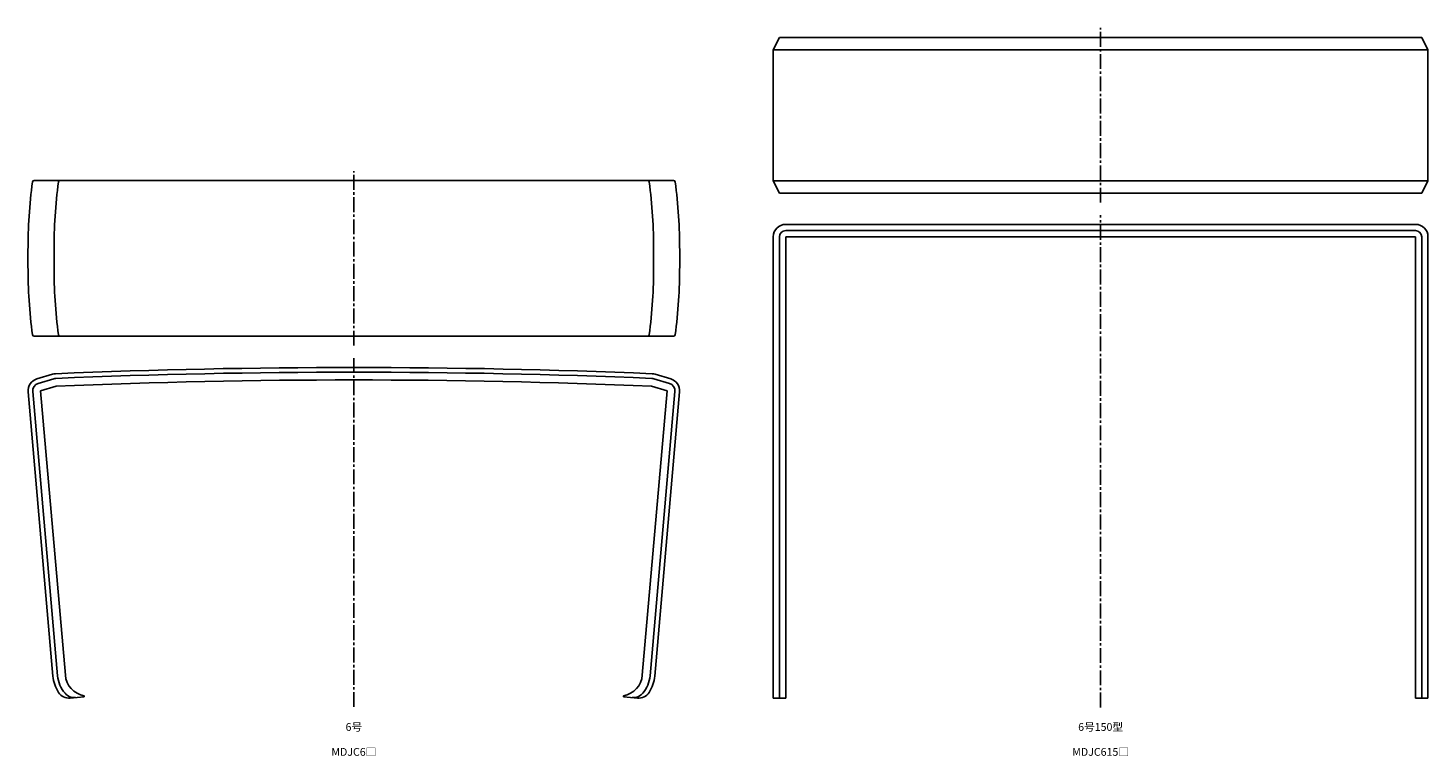
# Model space of a CAD drawing. Units: millimetres. Extents: x -211 to 3683, y -93 to 268.
# Drawn here: x 1104 to 1553, y -16 to 218 of the extents above; entities that cross this region are included whole.
import ezdxf

# ---------------------------------------------------------------- set-up
doc = ezdxf.new("R2010")
doc.units = ezdxf.units.MM
doc.header["$LTSCALE"] = 0.5
doc.linetypes.add('CENTER2', pattern=[28.575, 19.05, -3.175, 3.175, -3.175])
doc.styles.get("Standard").update_dxf_attribs({"font": 'romans.shx', "bigfont": 'extfont2.shx'})

msp = doc.modelspace()

# ---------------------------------------------------------------- linework, layer by layer
at = {"color": 2, "linetype": 'CENTER2', "lineweight": -3, "ltscale": 0.5}
for p, q in [((1448.3, 162), (1448.3, 218)), ((1208.8, 116.09), (1208.8, 172.09)), ((1448.3, 0), (1448.3, 158)), ((1208.8, 112.09), (1208.8, 0))]:
    msp.add_line(p, q, dxfattribs=at)
at = {"color": 7, "linetype": 'Continuous', "lineweight": -3, "ltscale": 0.5}
for p, q in [((1345.3, 215), (1343.3, 211)), ((1551.3, 215), (1345.3, 215)), ((1551.3, 215), (1553.3, 211)), ((1553.3, 211), (1343.3, 211)), ((1343.3, 169), (1343.3, 211)), ((1553.3, 169), (1553.3, 211)), ((1311.36, 169.09), (1106.24, 169.09)), ((1553.3, 169), (1343.3, 169)), ((1343.3, 169), (1345.3, 165)), ((1553.3, 169), (1551.3, 165)), ((1551.3, 165), (1345.3, 165)), ((1549.3, 155), (1347.3, 155)), ((1549.3, 153), (1347.3, 153)), ((1343.3, 3), (1343.3, 151)), ((1345.3, 3), (1345.3, 151)), ((1549.3, 151), (1347.3, 151)), ((1347.3, 3), (1347.3, 151)), ((1549.3, 3), (1549.3, 151)), ((1551.3, 3), (1551.3, 151)), ((1553.3, 3), (1553.3, 151)), ((1104.3, 141.59), (1104.3, 146.59)), ((1112.64, 141.59), (1112.64, 146.59)), ((1304.96, 141.59), (1304.96, 146.59)), ((1313.3, 141.59), (1313.3, 146.59)), ((1311.36, 119.09), (1106.24, 119.09)), ((1107.15, 105.42), (1112.15, 106.92)), ((1107.58, 103.99), (1112.58, 105.49)), ((1310.02, 103.99), (1305.02, 105.49)), ((1310.45, 105.42), (1305.45, 106.92)), ((1104.32, 101.24), (1112.29, 10.06)), ((1105.81, 101.37), (1113.79, 10.19)), ((1108.3, 101.59), (1113.3, 103.09)), ((1108.3, 101.59), (1116.28, 10.41)), ((1309.3, 101.59), (1301.32, 10.41)), ((1311.79, 101.37), (1303.81, 10.19)), ((1309.3, 101.59), (1304.3, 103.09)), ((1313.28, 101.24), (1305.31, 10.06)), ((1117.79, 3.02), (1122.3, 3.41)), ((1122.3, 3.71), (1122.3, 3.41)), ((1295.3, 3.71), (1295.3, 3.41)), ((1299.81, 3.02), (1295.3, 3.41)), ((1343.3, 3), (1347.3, 3)), ((1549.3, 3), (1553.3, 3))]:
    msp.add_line(p, q, dxfattribs=at)
for centre, radius, start, end in [((1273.8, 146.59), 169.5, 172.5201, 180), ((1106.24, 168.59), 0.5, 90, 172.5201), ((1282.14, 146.59), 169.5, 172.5201, 180), ((1114.57, 168.59), 0.5, 90, 172.5201), ((1303.03, 168.59), 0.5, 7.4799, 90), ((1135.46, 146.59), 169.5, 0, 7.4799), ((1311.36, 168.59), 0.5, 7.4799, 90), ((1143.8, 146.59), 169.5, 0, 7.4799), ((1347.3, 151), 4, 90, 180), ((1347.3, 151), 2, 90, 180), ((1549.3, 151), 4, 0, 90), ((1549.3, 151), 2, 0, 90), ((1273.8, 141.59), 169.5, 180, 187.4799), ((1282.14, 141.59), 169.5, 180, 187.4799), ((1135.46, 141.59), 169.5, 352.5201, 0), ((1143.8, 141.59), 169.5, 352.5201, 0), ((1106.24, 119.59), 0.5, 187.4799, 270), ((1114.57, 119.59), 0.5, 187.4799, 270), ((1303.03, 119.59), 0.5, 270, 352.5201), ((1311.36, 119.59), 0.5, 270, 352.5201), ((1208.8, -2175.97), 2285.06, 87.60053, 92.39947), ((1108.3, 101.59), 4, 106.6992, 185), ((1108.3, 101.59), 2.5, 106.6992, 185), ((1113.3, 103.09), 4, 92.3995, 106.6992), ((1113.3, 103.09), 2.5, 92.3995, 106.6992), ((1208.8, -2175.97), 2283.56, 87.60053, 92.39947), ((1208.8, -2175.97), 2281.06, 87.60053, 92.39947), ((1304.3, 103.09), 2.5, 73.3008, 87.6005), ((1304.3, 103.09), 4, 73.3008, 87.6005), ((1309.3, 101.59), 2.5, 355, 73.3008), ((1309.3, 101.59), 4, 355, 73.3008), ((1123.75, 11.06), 11.5, 185, 212.8181), ((1123.75, 11.06), 10, 185, 220.6853), ((1123.75, 11.06), 7.5, 185, 258.863), ((1293.85, 11.06), 7.5, 281.137, 355), ((1293.85, 11.06), 10, 319.3147, 355), ((1293.85, 11.06), 11.5, 327.1819, 355), ((1117.45, 7), 4, 212.8181, 275), ((1119.2, 7.15), 4, 220.6853, 275), ((1298.4, 7.15), 4, 265, 319.3147), ((1300.15, 7), 4, 265, 327.1819)]:
    msp.add_arc(centre, radius, start, end, dxfattribs=at)

# ---------------------------------------------------------------- texts
at = {"color": 1, "linetype": 'Continuous', "lineweight": -3, "ltscale": 0.5, "char_height": 2.5, "width": 32.0581, "attachment_point": 2}
for s, insert in [('6号', (1208.8, -5)), ('6号150型', (1448.3, -5)), ('MDJC6□', (1208.8, -13)), ('MDJC615□', (1448.3, -13))]:
    msp.add_mtext(s, dxfattribs=dict(at, insert=insert))

doc.saveas('drawing.dxf')
